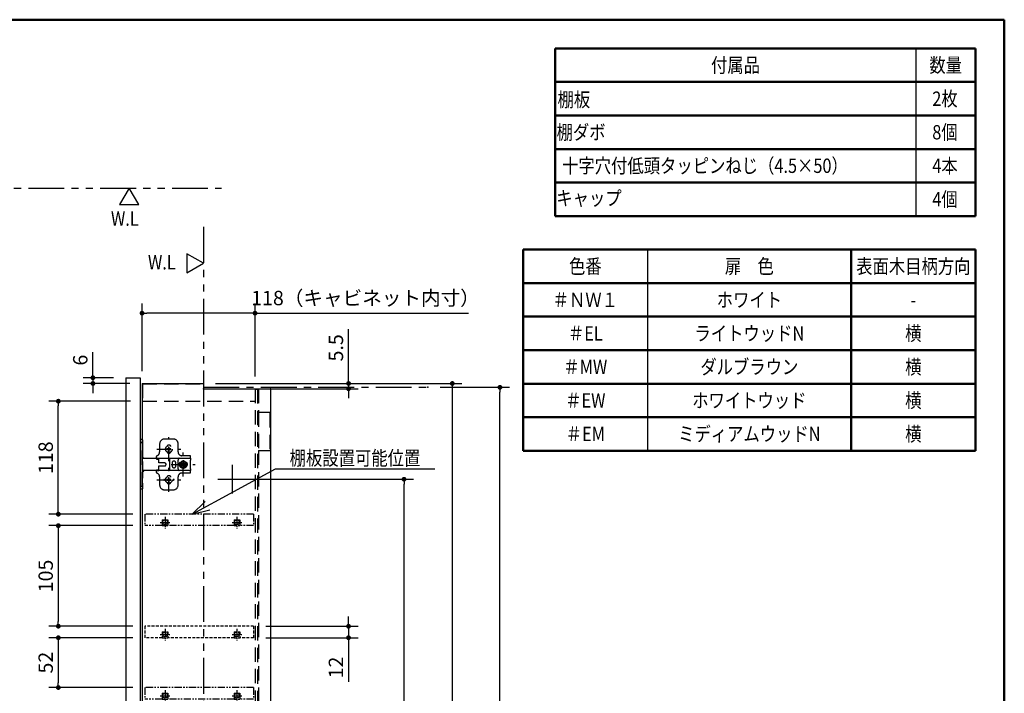
# Model space of a CAD drawing. Units: millimetres. Extents: x -395 to -10, y 7 to 287.
# Drawn here: x -216 to -10, y 146 to 287 of the extents above; entities that cross this region are included whole.
import ezdxf

# ---------------------------------------------------------------- set-up
doc = ezdxf.new("R2010")
doc.units = ezdxf.units.MM
for name, pattern in [('CENTER', [12, 7.5, -1.5, 1.5, -1.5]), ('DASHED', [4.5, 3, -1.5]), ('PHANTOM', [15, 7.5, -1.5, 1.5, -1.5, 1.5, -1.5])]:
    doc.linetypes.add(name, pattern=pattern)
doc.styles.get("Standard").update_dxf_attribs({"font": 'ROMANS', "bigfont": 'BIGFONT'})
doc.dimstyles.new('ISO-25', dxfattribs={"dimtxt": 2.5, "dimasz": 2.5, "dimexe": 1.25, "dimexo": 0.625, "dimtad": 1, "dimtxsty": 'Standard', "dimcen": 2.5, "dimadec": 0, "dimazin": 0, "dimtfac": 1, "dimtmove": 0, "dimatfit": 3, "dimfxl": 1, "dimarcsym": 0})

# ---------------------------------------------------------------- blocks, each defined once
blk = doc.blocks.new('VIS-UGW103______25020000')
at = {"color": 0, "linetype": 'DASHED'}
for p, q in [((17.5, 8.55), (-96, 8.55)), ((-96, 8.55), (-96, -3.45)), ((-78, 2.55), (-72, 2.55)), ((-78, 2.55), (-78, -3.45)), ((-72, 2.55), (-72, -3.45)), ((-3, 2.55), (-3, -3.45)), ((-3, 2.55), (3, 2.55)), ((3, 2.55), (3, -3.45)), ((17.5, 8.55), (17.5, -3.45)), ((-78, -3.45), (-96, -3.45)), ((-78, -3.45), (-72, -3.45)), ((-3, -3.45), (-72, -3.45)), ((-3, -3.45), (3, -3.45)), ((17.5, -3.45), (3, -3.45))]:
    blk.add_line(p, q, dxfattribs=at)
at = {"color": 0, "linetype": 'CENTER'}
for p, q in [((-80.09, 0), (-69.91, 0)), ((-75, 5.75), (-75, -6.65)), ((-75, 5.09), (-75, -5.09)), ((-5.09, 0), (5.09, 0)), ((0, 5.75), (0, -6.65)), ((0, 5.09), (0, -5.09))]:
    blk.add_line(p, q, dxfattribs=at)
at = {"color": 0, "linetype": 'DASHED'}
for centre in [(-75, 0), (0, 0)]:
    blk.add_circle(centre, 2.55, dxfattribs=at)
at = {"color": 0}
blk.add_point((0, 0), dxfattribs=at)
blk = doc.blocks.new('VIS-UGW103______25020001')
at = {"color": 0, "linetype": 'PHANTOM'}
for p, q in [((17.5, 8.55), (-96, 8.55)), ((-96, 8.55), (-96, -3.45)), ((-78, 2.55), (-72, 2.55)), ((-78, 2.55), (-78, -3.45)), ((-72, 2.55), (-72, -3.45)), ((-3, 2.55), (-3, -3.45)), ((-3, 2.55), (3, 2.55)), ((3, 2.55), (3, -3.45)), ((17.5, 8.55), (17.5, -3.45)), ((-78, -3.45), (-96, -3.45)), ((-78, -3.45), (-72, -3.45)), ((-3, -3.45), (-72, -3.45)), ((17.5, -3.45), (3, -3.45))]:
    blk.add_line(p, q, dxfattribs=at)
at = {"color": 0, "linetype": 'CENTER'}
for p, q in [((-80.09, 0), (-69.91, 0)), ((-75, 5.75), (-75, -6.65)), ((-75, 5.09), (-75, -5.09)), ((-5.09, 0), (5.09, 0)), ((0, 5.75), (0, -6.65)), ((0, 5.09), (0, -5.09))]:
    blk.add_line(p, q, dxfattribs=at)
at = {"color": 0, "linetype": 'DASHED'}
blk.add_line((-3, -3.45), (3, -3.45), dxfattribs=at)
for centre in [(-75, 0), (0, 0)]:
    blk.add_circle(centre, 2.55, dxfattribs=at)
at = {"color": 0}
blk.add_point((0, 0), dxfattribs=at)
blk = doc.blocks.new('_Dot')
at = {"color": 0, "linetype": 'ByBlock', "lineweight": -2}
blk.add_line((-0.5, 0), (-1, 0), dxfattribs=at)
at = {"color": 0, "linetype": 'ByBlock', "const_width": 0.5}
blk.add_lwpolyline([(-0.25, 0, 1), (0.25, 0, 1)], format="xyb", close=True, dxfattribs=at)
blk = doc.blocks.new('*D4')
at = {"color": 0, "lineweight": -2}
for p, q in [((-146.96, 161.35), (-146.96, 162.35)), ((-164.24, 160.35), (-144.96, 160.35)), ((-146.96, 160.35), (-146.96, 157.95)), ((-164.24, 157.95), (-144.96, 157.95)), ((-146.96, 157.95), (-146.96, 148.77)), ((-146.96, 156.95), (-146.96, 155.95))]:
    blk.add_line(p, q, dxfattribs=at)
at = {"layer": 'Defpoints', "color": 0}
for p in [(-166.78, 160.35), (-166.78, 157.95), (-146.96, 157.95)]:
    blk.add_point(p, dxfattribs=at)
at = {"color": 0, "lineweight": -2}
for p, rotation in [((-146.96, 160.35), 270), ((-146.96, 157.95), 90)]:
    blk.add_blockref('_Dot', p, dxfattribs=dict(at, rotation=rotation))
at = {"color": 0, "insert": (-149.21, 151.73), "char_height": 3, "attachment_point": 5, "rotation": 90}
blk.add_mtext('12', dxfattribs=at)
blk = doc.blocks.new('*D9')
at = {"color": 0, "lineweight": -2}
for p, q in [((-200.35, 212.24), (-200.35, 217.59)), ((-200.35, 213.24), (-200.35, 214.24)), ((-196.02, 212.24), (-202.35, 212.24)), ((-200.35, 212.24), (-200.35, 211.04)), ((-192.62, 211.04), (-202.35, 211.04)), ((-200.35, 210.04), (-200.35, 209.04))]:
    blk.add_line(p, q, dxfattribs=at)
at = {"layer": 'Defpoints', "color": 0}
for p in [(-193.48, 212.24), (-200.36, 211.04), (-190.08, 211.04)]:
    blk.add_point(p, dxfattribs=at)
at = {"color": 0, "lineweight": -2}
for p, rotation in [((-200.35, 212.24), 270), ((-200.35, 211.04), 90)]:
    blk.add_blockref('_Dot', p, dxfattribs=dict(at, rotation=rotation))
at = {"color": 0, "insert": (-202.6, 215.91), "char_height": 3, "attachment_point": 5, "rotation": 90}
blk.add_mtext('6', dxfattribs=at)
blk = doc.blocks.new('*D14')
at = {"color": 0, "lineweight": -2}
for p, q in [((-192.02, 157.95), (-209.57, 157.95)), ((-207.57, 156.95), (-207.57, 148.55)), ((-192.02, 147.55), (-209.57, 147.55))]:
    blk.add_line(p, q, dxfattribs=at)
at = {"layer": 'Defpoints', "color": 0}
for p in [(-189.48, 157.95), (-207.57, 147.55), (-189.48, 147.55)]:
    blk.add_point(p, dxfattribs=at)
at = {"color": 0, "lineweight": -2}
for p, rotation in [((-207.57, 157.95), 90), ((-207.57, 147.55), 270)]:
    blk.add_blockref('_Dot', p, dxfattribs=dict(at, rotation=rotation))
at = {"color": 0, "insert": (-209.82, 152.75), "char_height": 3, "attachment_point": 5, "rotation": 90}
blk.add_mtext('52', dxfattribs=at)
blk = doc.blocks.new('*D15')
at = {"color": 0, "lineweight": -2}
for p, q in [((-160.74, 211.04), (-123.3, 211.04)), ((-125.3, 210.04), (-125.3, 54.44)), ((-160.74, 53.44), (-123.3, 53.44))]:
    blk.add_line(p, q, dxfattribs=at)
at = {"layer": 'Defpoints', "color": 0}
for p in [(-163.28, 211.04), (-163.28, 53.44), (-125.3, 53.44)]:
    blk.add_point(p, dxfattribs=at)
at = {"color": 0, "lineweight": -2}
for p, rotation in [((-125.3, 211.04), 90.00000000000001), ((-125.3, 53.44), 270)]:
    blk.add_blockref('_Dot', p, dxfattribs=dict(at, rotation=rotation))
at = {"color": 0, "insert": (-127.55, 132.24), "char_height": 3, "attachment_point": 5, "rotation": 90}
blk.add_mtext('788', dxfattribs=at)
blk = doc.blocks.new('*D16')
at = {"color": 0, "lineweight": -2}
for p, q in [((-168.74, 191.04), (-133.37, 191.04)), ((-135.37, 74.44), (-135.37, 190.04)), ((-168.74, 73.44), (-133.37, 73.44))]:
    blk.add_line(p, q, dxfattribs=at)
at = {"layer": 'Defpoints', "color": 0}
for p in [(-171.28, 191.04), (-135.37, 191.04), (-171.28, 73.44)]:
    blk.add_point(p, dxfattribs=at)
at = {"color": 0, "lineweight": -2}
for p, rotation in [((-135.37, 191.04), 89.99999999999999), ((-135.37, 73.44), 270)]:
    blk.add_blockref('_Dot', p, dxfattribs=dict(at, rotation=rotation))
at = {"color": 0, "insert": (-137.62, 132.24), "char_height": 3, "attachment_point": 5, "rotation": 90}
blk.add_mtext('588', dxfattribs=at)
blk = doc.blocks.new('*D21')
at = {"color": 0, "lineweight": -2}
for p, q in [((-127.84, 210.24), (-113.34, 210.24)), ((-115.34, 55.24), (-115.34, 209.24)), ((-127.84, 54.24), (-113.34, 54.24))]:
    blk.add_line(p, q, dxfattribs=at)
at = {"layer": 'Defpoints', "color": 0}
for p in [(-130.38, 210.24), (-115.34, 210.24), (-130.38, 54.24)]:
    blk.add_point(p, dxfattribs=at)
at = {"color": 0, "lineweight": -2}
for p, rotation in [((-115.34, 210.24), 89.99999999999999), ((-115.34, 54.24), 270)]:
    blk.add_blockref('_Dot', p, dxfattribs=dict(at, rotation=rotation))
at = {"color": 0, "insert": (-118.06, 132.24), "char_height": 3, "attachment_point": 5, "rotation": 90}
blk.add_mtext('壁開口780±1', dxfattribs=at)
blk = doc.blocks.new('*D23')
at = {"color": 0, "lineweight": -2}
for p, q in [((-192.02, 181.35), (-209.57, 181.35)), ((-207.57, 180.35), (-207.57, 161.35)), ((-192.02, 160.35), (-209.57, 160.35))]:
    blk.add_line(p, q, dxfattribs=at)
at = {"layer": 'Defpoints', "color": 0}
for p in [(-189.48, 181.35), (-207.57, 160.35), (-189.48, 160.35)]:
    blk.add_point(p, dxfattribs=at)
at = {"color": 0, "lineweight": -2}
for p, rotation in [((-207.57, 181.35), 90), ((-207.57, 160.35), 270)]:
    blk.add_blockref('_Dot', p, dxfattribs=dict(at, rotation=rotation))
at = {"color": 0, "insert": (-209.82, 170.85), "char_height": 3, "attachment_point": 5, "rotation": 90}
blk.add_mtext('105', dxfattribs=at)
blk = doc.blocks.new('*D24')
at = {"color": 0, "lineweight": -2}
for p, q in [((-192.52, 207.34), (-209.57, 207.34)), ((-207.57, 184.75), (-207.57, 206.34)), ((-192.02, 183.75), (-209.57, 183.75))]:
    blk.add_line(p, q, dxfattribs=at)
at = {"layer": 'Defpoints', "color": 0}
for p in [(-207.57, 207.34), (-189.98, 207.34), (-189.48, 183.75)]:
    blk.add_point(p, dxfattribs=at)
at = {"color": 0, "lineweight": -2}
for p, rotation in [((-207.57, 207.34), 90), ((-207.57, 183.75), 270)]:
    blk.add_blockref('_Dot', p, dxfattribs=dict(at, rotation=rotation))
at = {"color": 0, "insert": (-209.82, 195.54), "char_height": 3, "attachment_point": 5, "rotation": 90}
blk.add_mtext('118', dxfattribs=at)
blk = doc.blocks.new('*D28')
at = {"color": 0, "lineweight": -2}
for p, q in [((-146.96, 211.04), (-146.96, 222.38)), ((-146.96, 212.04), (-146.96, 213.04)), ((-174.74, 211.04), (-144.96, 211.04)), ((-174.74, 209.94), (-144.96, 209.94)), ((-146.96, 211.04), (-146.96, 209.94)), ((-146.96, 208.94), (-146.96, 207.94))]:
    blk.add_line(p, q, dxfattribs=at)
at = {"layer": 'Defpoints', "color": 0}
for p in [(-177.28, 211.04), (-177.28, 209.94), (-146.96, 209.94)]:
    blk.add_point(p, dxfattribs=at)
at = {"color": 0, "lineweight": -2}
for p, rotation in [((-146.96, 211.04), 270), ((-146.96, 209.94), 90)]:
    blk.add_blockref('_Dot', p, dxfattribs=dict(at, rotation=rotation))
at = {"color": 0, "insert": (-149.21, 218.48), "char_height": 3, "attachment_point": 5, "rotation": 90}
blk.add_mtext('5.5', dxfattribs=at)
blk = doc.blocks.new('*D34')
at = {"color": 0, "lineweight": -2}
for p, q in [((-190.08, 213.58), (-190.08, 227.72)), ((-166.48, 212.48), (-166.48, 227.72)), ((-167.48, 225.72), (-189.08, 225.72)), ((-166.48, 225.72), (-121.89, 225.72))]:
    blk.add_line(p, q, dxfattribs=at)
at = {"layer": 'Defpoints', "color": 0}
for p in [(-190.08, 225.72), (-190.08, 211.04), (-166.48, 209.94)]:
    blk.add_point(p, dxfattribs=at)
at = {"color": 0, "lineweight": -2, "rotation": 180}
blk.add_blockref('_Dot', (-190.08, 225.72), dxfattribs=at)
at = {"color": 0, "lineweight": -2}
blk.add_blockref('_Dot', (-166.48, 225.72), dxfattribs=at)
at = {"color": 0, "insert": (-143.42, 228.49), "char_height": 3, "attachment_point": 5}
blk.add_mtext('118（キャビネット内寸）', dxfattribs=at)

msp = doc.modelspace()

# ---------------------------------------------------------------- linework, layer by layer
at = {"color": 7, "linetype": 'Continuous', "lineweight": 50}
for p, q in [((-395, 287), (-10, 287)), ((-10, 10), (-10, 287)), ((-103.77, 246), (-103.77, 281)), ((-103.77, 281), (-16, 281)), ((-16, 246), (-16, 281)), ((-103.77, 274), (-16, 274)), ((-103.77, 267), (-16, 267)), ((-103.77, 260), (-16, 260)), ((-103.77, 253), (-16, 253)), ((-103.77, 246), (-16, 246)), ((-110.51, 239), (-16, 239)), ((-110.51, 197), (-110.51, 239)), ((-42, 197), (-42, 239)), ((-16, 197), (-16, 239)), ((-110.51, 232), (-16, 232)), ((-110.51, 225), (-16, 225)), ((-110.51, 218), (-16, 218)), ((-110.51, 211), (-34.24, 211)), ((-110.51, 211), (-16, 211)), ((-110.51, 204), (-16, 204)), ((-110.51, 197), (-34.24, 197)), ((-110.51, 197), (-16, 197))]:
    msp.add_line(p, q, dxfattribs=at)
at = {"color": 7, "linetype": 'Continuous'}
for p, q in [((-28.51, 281), (-28.51, 246)), ((-84.51, 239), (-84.51, 197)), ((-193.48, 212.24), (-193.48, 52.24)), ((-193.48, 212.24), (-190.48, 212.24)), ((-190.48, 212.24), (-190.48, 52.24)), ((-190.08, 211.04), (-190.08, 53.44)), ((-190.08, 211.04), (-177.28, 211.04)), ((-177.28, 211.04), (-177.28, 209.94)), ((-177.28, 209.94), (-163.28, 209.94)), ((-163.28, 209.94), (-163.28, 54.54)), ((-190.08, 199.34), (-190.48, 199.34)), ((-190.08, 198.74), (-190.48, 198.74)), ((-179.65, 183.77), (-162.2, 193.21)), ((-162.2, 193.21), (-128.92, 193.21)), ((-190.08, 189.54), (-190.48, 189.54)), ((-190.08, 188.94), (-190.48, 188.94)), ((-179.65, 183.77), (-176.89, 186.38)), ((-179.65, 183.77), (-175.96, 184.65))]:
    msp.add_line(p, q, dxfattribs=at)
at = {"color": 7, "linetype": 'PHANTOM'}
msp.add_line((-333.83, 251.85), (-173.46, 251.85), dxfattribs=at)
at = {"color": 20, "linetype": 'PHANTOM'}
msp.add_line((-177.28, 243.74), (-177.28, 45.26), dxfattribs=at)
at = {"color": 7, "linetype": 'DASHED'}
for p, q in [((-189.98, 210.94), (-189.98, 207.34)), ((-189.98, 210.94), (-177.28, 210.94)), ((-166.5, 209.84), (-165.98, 209.84)), ((-166.48, 209.94), (-166.48, 54.54)), ((-165.98, 209.84), (-165.98, 54.64)), ((-165.76, 209.94), (-165.76, 205.04)), ((-189.98, 207.34), (-166.48, 207.34)), ((-165.78, 205.04), (-163.38, 205.04)), ((-165.78, 205.02), (-165.78, 197.04)), ((-163.38, 204.84), (-163.38, 197.04)), ((-184.48, 194.84), (-184.48, 199.84)), ((-190.08, 199.34), (-190.06, 199.34)), ((-190.06, 198.74), (-190.08, 198.74)), ((-190.06, 199.34), (-190.06, 198.74)), ((-190.06, 199.34), (-190.06, 198.74)), ((-190.06, 198.74), (-189.96, 198.74)), ((-189.96, 198.74), (-190.06, 198.74)), ((-190.06, 189.54), (-190.06, 198.74)), ((-190.06, 189.54), (-190.06, 198.74)), ((-189.96, 199.24), (-189.96, 189.54)), ((-189.96, 198.74), (-189.96, 189.54)), ((-186.41, 198.44), (-186.41, 196.74)), ((-183.55, 199.44), (-185.41, 199.44)), ((-184.58, 197.44), (-184.65, 197.41)), ((-184.55, 197.51), (-184.58, 197.44)), ((-184.41, 197.75), (-184.55, 197.75)), ((-184.55, 197.75), (-184.55, 197.51)), ((-184.41, 197.51), (-184.41, 197.75)), ((-184.37, 197.44), (-184.41, 197.51)), ((-184.31, 197.41), (-184.37, 197.44)), ((-182.55, 196.75), (-182.55, 198.44)), ((-189.96, 195.64), (-189.84, 195.64)), ((-189.96, 195.44), (-187.08, 195.44)), ((-189.85, 195.64), (-189.84, 195.64)), ((-189.84, 195.44), (-189.84, 195.64)), ((-187.08, 195.95), (-187.08, 195.81)), ((-187.08, 195.61), (-187.08, 195.81)), ((-187.08, 195.56), (-187.08, 195.61)), ((-187.08, 195.56), (-187.08, 195.24)), ((-186.98, 197.34), (-181.98, 197.34)), ((-186.94, 195.44), (-186.58, 195.44)), ((-186.58, 195.44), (-184.78, 195.44)), ((-186.58, 195.04), (-186.58, 195.44)), ((-184.89, 197.41), (-184.89, 197.26)), ((-184.65, 197.41), (-184.89, 197.41)), ((-184.89, 197.26), (-184.65, 197.26)), ((-184.78, 195.44), (-184.53, 195.44)), ((-184.65, 197.26), (-184.58, 197.23)), ((-184.58, 197.23), (-184.55, 197.16)), ((-184.55, 197.16), (-184.55, 196.93)), ((-184.55, 196.93), (-184.41, 196.93)), ((-184.53, 195.44), (-182.31, 195.44)), ((-184.41, 197.16), (-184.37, 197.23)), ((-184.41, 196.93), (-184.41, 197.16)), ((-184.37, 197.23), (-184.31, 197.26)), ((-184.07, 197.41), (-184.31, 197.41)), ((-184.31, 197.26), (-184.07, 197.26)), ((-184.07, 197.26), (-184.07, 197.41)), ((-182.31, 195.44), (-182, 195.44)), ((-182, 195.44), (-180.58, 195.44)), ((-179.94, 195.95), (-181.75, 195.95)), ((-181.48, 191.64), (-181.48, 196.64)), ((-180.58, 195.44), (-179.94, 195.44)), ((-179.94, 195.44), (-179.94, 195.95)), ((-179.94, 195.44), (-179.94, 195.04)), ((-165.78, 197.04), (-163.38, 197.04)), ((-165.76, 197.04), (-165.76, 67.44)), ((-189.96, 194.62), (-189.96, 194.48)), ((-189.96, 193.79), (-189.96, 193.65)), ((-187.08, 195.24), (-186.58, 195.24)), ((-186.58, 194.64), (-186.58, 195.04)), ((-186.58, 194.44), (-186.58, 194.64)), ((-185.36, 194.44), (-186.58, 194.44)), ((-186.58, 193.84), (-185.36, 193.84)), ((-186.58, 193.64), (-186.58, 193.84)), ((-186.58, 193.24), (-186.58, 193.64)), ((-184.48, 188.44), (-184.48, 193.44)), ((-184.3, 193.24), (-184.3, 195.04)), ((-183.98, 194.14), (-178.98, 194.14)), ((-183.82, 194.44), (-183.82, 193.84)), ((-183.02, 193.84), (-183.02, 194.44)), ((-182.54, 193.24), (-182.54, 195.04)), ((-181.98, 194.24), (-181.98, 194.04)), ((-181.72, 194.24), (-181.98, 194.24)), ((-181.98, 194.04), (-181.72, 194.04)), ((-181.65, 194.36), (-181.9, 194.56)), ((-181.9, 194.56), (-181.69, 194.3)), ((-181.69, 193.97), (-181.9, 193.71)), ((-181.9, 193.71), (-181.65, 193.92)), ((-181.59, 194.89), (-181.59, 194.81)), ((-181.59, 194.81), (-181.59, 194.39)), ((-181.39, 194.54), (-181.59, 194.54)), ((-181.59, 193.89), (-181.59, 193.46)), ((-181.59, 193.74), (-181.39, 193.74)), ((-181.59, 193.46), (-181.59, 193.38)), ((-181.39, 194.81), (-181.39, 194.89)), ((-181.39, 194.37), (-181.39, 194.81)), ((-181.39, 193.46), (-181.39, 193.9)), ((-181.39, 193.38), (-181.39, 193.46)), ((-181.05, 194.56), (-181.32, 194.34)), ((-181.32, 193.93), (-181.05, 193.71)), ((-181.27, 194.3), (-181.05, 194.56)), ((-181.05, 193.71), (-181.27, 193.97)), ((-180.98, 194.24), (-181.24, 194.24)), ((-181.24, 194.04), (-180.98, 194.04)), ((-180.98, 194.04), (-180.98, 194.24)), ((-179.94, 193.24), (-179.94, 195.04)), ((-187.08, 192.84), (-189.96, 192.84)), ((-189.7, 192.72), (-189.96, 192.72)), ((-189.79, 192.72), (-189.78, 192.72)), ((-189.78, 192.72), (-189.74, 192.72)), ((-189.74, 192.72), (-189.71, 192.72)), ((-189.71, 192.72), (-189.7, 192.72)), ((-189.7, 192.72), (-189.7, 192.84)), ((-187.08, 193.04), (-187.08, 192.72)), ((-187.08, 193.04), (-186.6, 193.04)), ((-187.08, 192.66), (-187.08, 192.72)), ((-187.08, 192.46), (-187.08, 192.66)), ((-187.08, 192.46), (-187.08, 192.32)), ((-186.94, 192.84), (-186.6, 192.84)), ((-186.58, 193.04), (-186.6, 193.04)), ((-186.58, 192.84), (-186.6, 192.84)), ((-186.58, 192.84), (-186.58, 193.24)), ((-184.78, 192.84), (-186.58, 192.84)), ((-186.41, 191.54), (-186.41, 189.84)), ((-184.53, 192.84), (-184.78, 192.84)), ((-184.41, 191.35), (-184.55, 191.35)), ((-184.55, 191.35), (-184.55, 191.11)), ((-182.31, 192.84), (-184.53, 192.84)), ((-184.41, 191.11), (-184.41, 191.35)), ((-182.55, 189.84), (-182.55, 191.55)), ((-182, 192.84), (-182.31, 192.84)), ((-180.58, 192.84), (-182, 192.84)), ((-181.75, 192.35), (-179.94, 192.35)), ((-179.94, 192.84), (-180.58, 192.84)), ((-179.94, 193.24), (-179.94, 192.84)), ((-179.94, 192.35), (-179.94, 192.84)), ((-190.08, 189.54), (-190.06, 189.54)), ((-190.06, 189.54), (-190.06, 188.94)), ((-189.96, 189.54), (-190.06, 189.54)), ((-189.96, 189.54), (-190.06, 189.54)), ((-190.06, 189.54), (-190.06, 188.94)), ((-189.96, 189.54), (-189.96, 189.49)), ((-189.96, 189.49), (-189.96, 189.44)), ((-189.96, 189.44), (-189.96, 189.34)), ((-189.96, 189.34), (-189.96, 189.26)), ((-189.96, 189.26), (-189.96, 189.18)), ((-186.98, 190.94), (-181.98, 190.94)), ((-184.89, 191.01), (-184.89, 190.86)), ((-184.65, 191.01), (-184.89, 191.01)), ((-184.89, 190.86), (-184.65, 190.86)), ((-184.58, 191.04), (-184.65, 191.01)), ((-184.65, 190.86), (-184.58, 190.83)), ((-184.55, 191.11), (-184.58, 191.04)), ((-184.58, 190.83), (-184.55, 190.76)), ((-184.55, 190.76), (-184.55, 190.53)), ((-184.55, 190.53), (-184.41, 190.53)), ((-184.37, 191.04), (-184.41, 191.11)), ((-184.41, 190.76), (-184.37, 190.83)), ((-184.41, 190.53), (-184.41, 190.76)), ((-184.31, 191.01), (-184.37, 191.04)), ((-184.37, 190.83), (-184.31, 190.86)), ((-184.07, 191.01), (-184.31, 191.01)), ((-184.31, 190.86), (-184.07, 190.86)), ((-184.07, 190.86), (-184.07, 191.01)), ((-190.06, 188.94), (-190.08, 188.94)), ((-189.96, 189.18), (-189.96, 189.12)), ((-189.96, 189.12), (-189.96, 189.07)), ((-189.96, 189.07), (-189.96, 189.05)), ((-189.96, 189.05), (-189.96, 189.04)), ((-189.96, 189.04), (-189.96, 189.04)), ((-185.41, 188.84), (-183.55, 188.84))]:
    msp.add_line(p, q, dxfattribs=at)
at = {"color": 7, "linetype": 'CENTER'}
for p, q in [((-177.28, 210.24), (-130.38, 210.24)), ((-171.28, 194.04), (-171.28, 188.04)), ((-171.28, 194.04), (-171.28, 188.04)), ((-174.28, 191.04), (-168.28, 191.04)), ((-174.28, 191.04), (-168.28, 191.04))]:
    msp.add_line(p, q, dxfattribs=at)
at = {"color": 7, "linetype": 'Continuous'}
for points in [[(-192.79, 251.85), (-194.79, 248.38), (-190.79, 248.38), (-192.79, 251.85)], [(-177.28, 236.14), (-180.75, 238.14), (-180.75, 234.14), (-177.28, 236.14)]]:
    msp.add_lwpolyline(points, dxfattribs=at)
at = {"color": 7, "linetype": 'DASHED'}
for centre, radius in [((-184.48, 197.34), 0.7), ((-181.48, 194.14), 0.8), ((-184.48, 190.94), 0.7)]:
    msp.add_circle(centre, radius, dxfattribs=at)
for centre, radius, start, end in [((-190.06, 199.24), 0.1, 0, 90), ((-185.41, 198.44), 1, 90, 180), ((-184.48, 197.74), 0.45, 20.745, 159.255), ((-183.55, 198.44), 1, 0, 90), ((-187.21, 196.74), 0.8, 279.352, 0), ((-184.48, 196.94), 0.45, 200.745, 339.255), ((-181.75, 196.75), 0.8, 180, 270), ((-185.36, 194.14), 0.3, 270, 90), ((-183.42, 194.44), 0.4, 0, 180), ((-183.42, 193.84), 0.4, 180, 0), ((-181.48, 194.14), 0.681, 99.2956, 260.7045), ((-181.69, 194.34), 0.1, 270, 0), ((-181.69, 193.94), 0.1, 0, 90), ((-181.48, 194.14), 0.763, 83.2229, 98.2927), ((-181.48, 194.14), 0.763, 261.7073, 276.7771), ((-181.48, 194.14), 0.681, 277.5943, 82.4057), ((-181.29, 194.34), 0.1, 180, 270), ((-181.29, 193.94), 0.1, 90, 180), ((-187.21, 191.54), 0.8, 0, 80.648), ((-184.48, 191.34), 0.45, 20.745, 159.255), ((-181.75, 191.55), 0.8, 90, 180), ((-185.41, 189.84), 1, 180, 270), ((-185.48, 190.94), 0.08, 62.1699, 297.8301), ((-184.48, 190.54), 0.45, 200.745, 339.255), ((-183.55, 189.84), 1, 270, 0), ((-183.48, 190.94), 0.08, 242.1699, 117.8301), ((-190.06, 189.04), 0.1, 270, 0)]:
    msp.add_arc(centre, radius, start, end, dxfattribs=at)
for centre, start_param, end_param in [((-184.53, 195.04), 4.712389, 6.283185), ((-182.31, 195.04), 0, 1.570796), ((-184.53, 193.24), 3.141593, 4.712389), ((-182.31, 193.24), 1.570796, 3.141593)]:
    msp.add_ellipse(centre, major_axis=(0, 0.4), ratio=0.57735, start_param=start_param, end_param=end_param, dxfattribs=at)
for points, knots in [([(-189.96, 199.24), (-189.96, 199.24), (-189.96, 199.25), (-189.96, 199.27), (-189.97, 199.28), (-189.98, 199.29), (-189.99, 199.31), (-190, 199.32), (-190.01, 199.33), (-190.03, 199.33), (-190.04, 199.34), (-190.05, 199.34), (-190.06, 199.34)], [0, 0, 0, 0, 0.0145303, 0.0297936, 0.0456567, 0.0619466, 0.0784586, 0.0949706, 0.1112605, 0.1271236, 0.1423868, 0.1569172, 0.1569172, 0.1569172, 0.1569172]), ([(-186.94, 195.44), (-186.94, 195.44), (-186.95, 195.45), (-186.97, 195.48), (-186.99, 195.5), (-187, 195.51), (-187.01, 195.51), (-187.01, 195.52), (-187.02, 195.52), (-187.02, 195.52), (-187.03, 195.53), (-187.03, 195.53), (-187.03, 195.53), (-187.04, 195.53), (-187.04, 195.54), (-187.05, 195.54), (-187.05, 195.54), (-187.06, 195.54), (-187.06, 195.55), (-187.06, 195.55), (-187.07, 195.55), (-187.07, 195.55), (-187.08, 195.56), (-187.08, 195.56)], [0, 0, 0, 0, 0.0056901, 0.0497904, 0.0923399, 0.0975453, 0.1027281, 0.1078912, 0.1130373, 0.1181691, 0.123289, 0.1283994, 0.1335028, 0.1386013, 0.1436969, 0.1487917, 0.1538873, 0.1589854, 0.1640877, 0.1691957, 0.1743107, 0.1794343, 0.1845676, 0.1845676, 0.1845676, 0.1845676]), ([(-181.72, 194.24), (-181.72, 194.24), (-181.71, 194.24), (-181.71, 194.24), (-181.7, 194.24), (-181.7, 194.24), (-181.69, 194.25), (-181.69, 194.25), (-181.68, 194.26), (-181.68, 194.26), (-181.68, 194.27), (-181.68, 194.27), (-181.68, 194.28), (-181.68, 194.29), (-181.68, 194.29), (-181.69, 194.3), (-181.69, 194.3), (-181.69, 194.3)], [0, 0, 0, 0, 0.00612338, 0.01224679, 0.01837021, 0.0244936, 0.030617, 0.03674041, 0.04286381, 0.0489872, 0.05511062, 0.061234, 0.06735741, 0.0734808, 0.07960421, 0.08572763, 0.09032214, 0.09032214, 0.09032214, 0.09032214]), ([(-181.69, 193.97), (-181.69, 193.97), (-181.69, 193.98), (-181.68, 193.98), (-181.68, 193.99), (-181.68, 193.99), (-181.68, 194), (-181.68, 194.01), (-181.68, 194.01), (-181.69, 194.02), (-181.69, 194.02), (-181.7, 194.03), (-181.7, 194.03), (-181.71, 194.03), (-181.71, 194.04), (-181.72, 194.04), (-181.72, 194.04)], [0, 0, 0, 0, 0.00656774, 0.01313555, 0.01970334, 0.02627113, 0.03283889, 0.03940667, 0.04597448, 0.05254223, 0.05911006, 0.06567776, 0.07224563, 0.07881336, 0.08538117, 0.09030943, 0.09030943, 0.09030943, 0.09030943]), ([(-181.65, 194.36), (-181.65, 194.35), (-181.65, 194.35), (-181.64, 194.35), (-181.64, 194.35), (-181.63, 194.35), (-181.62, 194.35), (-181.62, 194.35), (-181.61, 194.35), (-181.6, 194.35), (-181.6, 194.36), (-181.6, 194.36), (-181.59, 194.37), (-181.59, 194.37), (-181.59, 194.38), (-181.59, 194.38), (-181.59, 194.39)], [0, 0, 0, 0, 0.00656774, 0.01313555, 0.01970334, 0.02627113, 0.03283889, 0.03940667, 0.04597448, 0.05254223, 0.05911006, 0.06567776, 0.07224563, 0.07881336, 0.08538118, 0.09030944, 0.09030944, 0.09030944, 0.09030944]), ([(-181.59, 193.89), (-181.59, 193.89), (-181.59, 193.89), (-181.59, 193.9), (-181.59, 193.9), (-181.6, 193.91), (-181.6, 193.91), (-181.6, 193.92), (-181.61, 193.92), (-181.61, 193.92), (-181.62, 193.93), (-181.63, 193.93), (-181.63, 193.93), (-181.64, 193.92), (-181.64, 193.92), (-181.65, 193.92), (-181.65, 193.92), (-181.65, 193.92)], [0, 0, 0, 0, 0.00612338, 0.01224679, 0.01837021, 0.0244936, 0.030617, 0.03674041, 0.04286381, 0.0489872, 0.05511062, 0.061234, 0.06735741, 0.0734808, 0.07960421, 0.08572763, 0.09032214, 0.09032214, 0.09032214, 0.09032214]), ([(-181.39, 194.37), (-181.39, 194.37), (-181.39, 194.36), (-181.39, 194.36), (-181.38, 194.35), (-181.38, 194.35), (-181.38, 194.34), (-181.37, 194.34), (-181.37, 194.33), (-181.36, 194.33), (-181.36, 194.33), (-181.35, 194.33), (-181.34, 194.33), (-181.34, 194.33), (-181.33, 194.33), (-181.33, 194.34), (-181.32, 194.34), (-181.32, 194.34)], [0, 0, 0, 0, 0.00612338, 0.01224679, 0.01837021, 0.0244936, 0.030617, 0.03674041, 0.04286381, 0.0489872, 0.05511062, 0.061234, 0.06735741, 0.0734808, 0.07960421, 0.08572763, 0.09032214, 0.09032214, 0.09032214, 0.09032214]), ([(-181.32, 193.93), (-181.32, 193.93), (-181.33, 193.94), (-181.33, 193.94), (-181.34, 193.94), (-181.35, 193.94), (-181.35, 193.94), (-181.36, 193.94), (-181.36, 193.94), (-181.37, 193.94), (-181.37, 193.93), (-181.38, 193.93), (-181.38, 193.92), (-181.39, 193.92), (-181.39, 193.91), (-181.39, 193.91), (-181.39, 193.9), (-181.39, 193.9)], [0, 0, 0, 0, 0.00612338, 0.01224679, 0.01837021, 0.0244936, 0.030617, 0.03674041, 0.04286381, 0.0489872, 0.05511062, 0.061234, 0.0673574, 0.0734808, 0.0796042, 0.08572763, 0.09032214, 0.09032214, 0.09032214, 0.09032214]), ([(-181.27, 194.3), (-181.27, 194.3), (-181.27, 194.3), (-181.27, 194.29), (-181.28, 194.28), (-181.28, 194.28), (-181.28, 194.27), (-181.28, 194.26), (-181.27, 194.26), (-181.27, 194.25), (-181.26, 194.25), (-181.26, 194.24), (-181.25, 194.24), (-181.25, 194.24), (-181.24, 194.24), (-181.24, 194.24), (-181.24, 194.24)], [0, 0, 0, 0, 0.00656774, 0.01313555, 0.01970334, 0.02627113, 0.03283889, 0.03940667, 0.04597448, 0.05254223, 0.05911006, 0.06567776, 0.07224563, 0.07881336, 0.08538117, 0.09030943, 0.09030943, 0.09030943, 0.09030943]), ([(-181.24, 194.04), (-181.24, 194.04), (-181.24, 194.04), (-181.25, 194.03), (-181.25, 194.03), (-181.26, 194.03), (-181.26, 194.02), (-181.27, 194.02), (-181.27, 194.02), (-181.27, 194.01), (-181.28, 194), (-181.28, 194), (-181.28, 193.99), (-181.28, 193.99), (-181.27, 193.98), (-181.27, 193.97), (-181.27, 193.97), (-181.27, 193.97)], [0, 0, 0, 0, 0.00612338, 0.01224679, 0.01837021, 0.0244936, 0.030617, 0.03674041, 0.04286381, 0.0489872, 0.05511062, 0.061234, 0.06735741, 0.0734808, 0.07960421, 0.08572763, 0.09032214, 0.09032214, 0.09032214, 0.09032214]), ([(-186.94, 192.84), (-186.94, 192.83), (-186.94, 192.83), (-186.95, 192.83), (-186.95, 192.82), (-186.95, 192.82), (-186.95, 192.82), (-186.96, 192.81), (-186.96, 192.81), (-186.96, 192.81), (-186.96, 192.8), (-186.97, 192.8), (-186.97, 192.8), (-186.97, 192.79), (-186.98, 192.79), (-186.98, 192.79), (-186.98, 192.78), (-186.98, 192.78), (-186.99, 192.78), (-186.99, 192.77), (-186.99, 192.77), (-187, 192.77), (-187, 192.77), (-187, 192.76), (-187.01, 192.76), (-187.01, 192.76), (-187.01, 192.76), (-187.02, 192.75), (-187.02, 192.75), (-187.02, 192.75), (-187.03, 192.75), (-187.03, 192.74), (-187.03, 192.74), (-187.04, 192.74), (-187.04, 192.74), (-187.04, 192.73), (-187.05, 192.73), (-187.05, 192.73), (-187.05, 192.73), (-187.06, 192.73), (-187.06, 192.72), (-187.06, 192.72), (-187.07, 192.72), (-187.07, 192.72), (-187.07, 192.72), (-187.08, 192.72), (-187.08, 192.72)], [0, 0, 0, 0, 0.0045092, 0.0089971, 0.013465, 0.0179144, 0.0223468, 0.0267636, 0.0311663, 0.0355562, 0.0399354, 0.0443, 0.0486398, 0.0529497, 0.057233, 0.0614915, 0.065727, 0.0699411, 0.0741357, 0.0783123, 0.0824725, 0.0866181, 0.0907504, 0.0948711, 0.0989816, 0.1030831, 0.107177, 0.1112645, 0.1153469, 0.1194253, 0.1235009, 0.1275748, 0.131648, 0.1357217, 0.1397968, 0.1438741, 0.147953, 0.1520325, 0.1561118, 0.1601897, 0.1642656, 0.1683413, 0.172418, 0.1764963, 0.180577, 0.1846607, 0.1846607, 0.1846607, 0.1846607]), ([(-186.58, 192.84), (-186.58, 192.84), (-186.58, 192.84), (-186.58, 192.84), (-186.58, 192.84), (-186.58, 192.84), (-186.58, 192.84), (-186.58, 192.84), (-186.58, 192.84)], [0, 0, 0, 0, 0.001226385, 0.002451697, 0.003675328, 0.004897877, 0.00612201, 0.008262459, 0.008262459, 0.008262459, 0.008262459]), ([(-185.44, 190.87), (-185.44, 190.87), (-185.44, 190.87), (-185.44, 190.87), (-185.44, 190.87), (-185.44, 190.87), (-185.43, 190.87), (-185.43, 190.87), (-185.43, 190.87), (-185.43, 190.87), (-185.43, 190.87), (-185.43, 190.87), (-185.43, 190.87), (-185.43, 190.88), (-185.42, 190.88), (-185.42, 190.88), (-185.42, 190.88), (-185.42, 190.88), (-185.42, 190.88), (-185.42, 190.88), (-185.42, 190.88), (-185.42, 190.88), (-185.42, 190.89), (-185.41, 190.89), (-185.41, 190.89), (-185.41, 190.89), (-185.41, 190.89), (-185.41, 190.89), (-185.41, 190.89), (-185.41, 190.9), (-185.41, 190.9), (-185.41, 190.9), (-185.41, 190.9), (-185.41, 190.9), (-185.41, 190.9), (-185.41, 190.9), (-185.4, 190.91), (-185.4, 190.91), (-185.4, 190.91), (-185.4, 190.91), (-185.4, 190.91), (-185.4, 190.91), (-185.4, 190.91), (-185.4, 190.92), (-185.4, 190.92), (-185.4, 190.92), (-185.4, 190.92), (-185.4, 190.92), (-185.4, 190.92), (-185.4, 190.92), (-185.4, 190.93), (-185.4, 190.93), (-185.4, 190.93), (-185.4, 190.93), (-185.4, 190.93), (-185.4, 190.93), (-185.4, 190.94), (-185.4, 190.94), (-185.4, 190.94), (-185.4, 190.94), (-185.4, 190.94), (-185.4, 190.94), (-185.4, 190.95), (-185.4, 190.95), (-185.4, 190.95), (-185.4, 190.95), (-185.4, 190.95), (-185.4, 190.95), (-185.4, 190.95), (-185.4, 190.96), (-185.4, 190.96), (-185.4, 190.96), (-185.4, 190.96), (-185.4, 190.96), (-185.4, 190.96), (-185.4, 190.97), (-185.4, 190.97), (-185.41, 190.97), (-185.41, 190.97), (-185.41, 190.97), (-185.41, 190.97), (-185.41, 190.97), (-185.41, 190.98), (-185.41, 190.98), (-185.41, 190.98), (-185.41, 190.98), (-185.41, 190.98), (-185.41, 190.98), (-185.41, 190.98), (-185.41, 190.98), (-185.42, 190.99), (-185.42, 190.99), (-185.42, 190.99), (-185.42, 190.99), (-185.42, 190.99), (-185.42, 190.99), (-185.42, 190.99), (-185.42, 190.99), (-185.42, 190.99), (-185.43, 191), (-185.43, 191), (-185.43, 191), (-185.43, 191), (-185.43, 191), (-185.43, 191), (-185.43, 191), (-185.43, 191), (-185.44, 191), (-185.44, 191), (-185.44, 191.01), (-185.44, 191.01), (-185.44, 191.01), (-185.44, 191.01)], [0, 0, 0, 0, 0.0015745, 0.0031501, 0.0047272, 0.0063066, 0.0078889, 0.0094746, 0.0110645, 0.012656, 0.0142458, 0.0158319, 0.0174129, 0.0189906, 0.0205657, 0.0221389, 0.0237108, 0.0252821, 0.0268533, 0.0284251, 0.0299982, 0.0315732, 0.0331508, 0.0347323, 0.0363166, 0.0379021, 0.0394874, 0.0410707, 0.0426506, 0.0442259, 0.0457984, 0.047369, 0.0489384, 0.0505072, 0.052076, 0.0536454, 0.0552164, 0.0567902, 0.0583669, 0.0599465, 0.0615291, 0.0631146, 0.064703, 0.0662923, 0.0678775, 0.0694588, 0.0710371, 0.0726128, 0.0741866, 0.0757591, 0.077331, 0.0789028, 0.0804752, 0.0820488, 0.0836242, 0.085202, 0.0867829, 0.0883678, 0.0899563, 0.0915468, 0.0931375, 0.0947266, 0.0963125, 0.0978936, 0.0994707, 0.1010455, 0.1026187, 0.1041908, 0.1057626, 0.1073346, 0.1089074, 0.1104817, 0.112058, 0.1136371, 0.1152203, 0.1168078, 0.1183966, 0.1199833, 0.1215659, 0.1231445, 0.1247198, 0.1262926, 0.1278633, 0.1294328, 0.1310015, 0.1325702, 0.1341394, 0.1357099, 0.1372821, 0.1388569, 0.1404348, 0.1420169, 0.1436039, 0.1451923, 0.1467782, 0.14836, 0.1499382, 0.1515135, 0.1530866, 0.1546581, 0.1562286, 0.1577988, 0.1593692, 0.1609405, 0.1625133, 0.1640883, 0.165666, 0.1672472, 0.1688327, 0.170424, 0.1720174, 0.1736087, 0.1736087, 0.1736087, 0.1736087]), ([(-183.52, 191.01), (-183.52, 191.01), (-183.52, 191.01), (-183.52, 191.01), (-183.52, 191), (-183.52, 191), (-183.52, 191), (-183.52, 191), (-183.52, 191), (-183.53, 191), (-183.53, 191), (-183.53, 191), (-183.53, 191), (-183.53, 191), (-183.53, 191), (-183.53, 190.99), (-183.53, 190.99), (-183.53, 190.99), (-183.54, 190.99), (-183.54, 190.99), (-183.54, 190.99), (-183.54, 190.99), (-183.54, 190.99), (-183.54, 190.99), (-183.54, 190.98), (-183.54, 190.98), (-183.54, 190.98), (-183.54, 190.98), (-183.55, 190.98), (-183.55, 190.98), (-183.55, 190.98), (-183.55, 190.98), (-183.55, 190.97), (-183.55, 190.97), (-183.55, 190.97), (-183.55, 190.97), (-183.55, 190.97), (-183.55, 190.97), (-183.55, 190.97), (-183.55, 190.97), (-183.55, 190.96), (-183.55, 190.96), (-183.55, 190.96), (-183.55, 190.96), (-183.56, 190.96), (-183.56, 190.96), (-183.56, 190.96), (-183.56, 190.95), (-183.56, 190.95), (-183.56, 190.95), (-183.56, 190.95), (-183.56, 190.95), (-183.56, 190.95), (-183.56, 190.94), (-183.56, 190.94), (-183.56, 190.94), (-183.56, 190.94), (-183.56, 190.94), (-183.56, 190.94), (-183.56, 190.94), (-183.56, 190.93), (-183.56, 190.93), (-183.56, 190.93), (-183.56, 190.93), (-183.56, 190.93), (-183.56, 190.93), (-183.56, 190.93), (-183.56, 190.92), (-183.56, 190.92), (-183.56, 190.92), (-183.56, 190.92), (-183.56, 190.92), (-183.56, 190.92), (-183.56, 190.92), (-183.56, 190.91), (-183.55, 190.91), (-183.55, 190.91), (-183.55, 190.91), (-183.55, 190.91), (-183.55, 190.91), (-183.55, 190.91), (-183.55, 190.9), (-183.55, 190.9), (-183.55, 190.9), (-183.55, 190.9), (-183.55, 190.9), (-183.55, 190.9), (-183.55, 190.9), (-183.55, 190.89), (-183.55, 190.89), (-183.55, 190.89), (-183.54, 190.89), (-183.54, 190.89), (-183.54, 190.89), (-183.54, 190.89), (-183.54, 190.89), (-183.54, 190.88), (-183.54, 190.88), (-183.54, 190.88), (-183.54, 190.88), (-183.54, 190.88), (-183.53, 190.88), (-183.53, 190.88), (-183.53, 190.88), (-183.53, 190.88), (-183.53, 190.88), (-183.53, 190.87), (-183.53, 190.87), (-183.53, 190.87), (-183.53, 190.87), (-183.52, 190.87), (-183.52, 190.87), (-183.52, 190.87), (-183.52, 190.87), (-183.52, 190.87), (-183.52, 190.87), (-183.52, 190.87), (-183.52, 190.87), (-183.52, 190.87)], [0, 0, 0, 0, 0.0014991, 0.002996, 0.0044912, 0.0059853, 0.0074789, 0.0089724, 0.0104663, 0.0119613, 0.0134578, 0.0149564, 0.0164576, 0.0179631, 0.0194714, 0.0209795, 0.0224846, 0.0239858, 0.0254836, 0.0269786, 0.0284714, 0.0299624, 0.0314522, 0.0329415, 0.0344306, 0.0359203, 0.0374109, 0.0389031, 0.0403974, 0.0418944, 0.0433946, 0.0448987, 0.046405, 0.0479103, 0.0494115, 0.0509089, 0.0524035, 0.0538959, 0.0553866, 0.0568761, 0.058365, 0.0598538, 0.061343, 0.0628332, 0.0643249, 0.0658186, 0.0673149, 0.0688143, 0.0703174, 0.0718248, 0.0733351, 0.0748447, 0.0763503, 0.0778518, 0.0793503, 0.0808465, 0.0823407, 0.0838336, 0.0853256, 0.0868173, 0.0883093, 0.0898019, 0.0912959, 0.0927915, 0.0942895, 0.0957904, 0.0972946, 0.0988027, 0.100313, 0.1018225, 0.1033278, 0.1048285, 0.1063261, 0.1078212, 0.1093141, 0.1108056, 0.1122961, 0.1137862, 0.1152763, 0.1167671, 0.118259, 0.1197526, 0.1212485, 0.1227471, 0.124249, 0.1257543, 0.1272601, 0.1287642, 0.1302643, 0.1317603, 0.1332536, 0.1347448, 0.1362343, 0.1377228, 0.1392108, 0.1406988, 0.1421874, 0.1436771, 0.1451685, 0.1466621, 0.1481585, 0.1496582, 0.1511618, 0.152669, 0.1541749, 0.1556786, 0.1571801, 0.1586793, 0.1601763, 0.1616709, 0.1631632, 0.1646542, 0.1661447, 0.1676354, 0.1691267, 0.1706192, 0.1721133, 0.1736097, 0.1736097, 0.1736097, 0.1736097]), ([(-190.06, 188.94), (-190.05, 188.94), (-190.04, 188.94), (-190.03, 188.94), (-190.01, 188.95), (-190, 188.95), (-189.99, 188.96), (-189.98, 188.98), (-189.97, 188.99), (-189.96, 189.01), (-189.96, 189.02), (-189.96, 189.03), (-189.96, 189.04)], [0, 0, 0, 0, 0.0145303, 0.0297936, 0.0456567, 0.0619466, 0.0784586, 0.0949706, 0.1112605, 0.1271236, 0.1423868, 0.1569172, 0.1569172, 0.1569172, 0.1569172])]:
    msp.add_open_spline(points, degree=3, knots=knots, dxfattribs=at)
at = {"color": 7}
for p in [(-177.28, 211.04), (-177.28, 209.94), (-163.28, 209.94), (-130.38, 210.24)]:
    msp.add_point(p, dxfattribs=at)

# ---------------------------------------------------------------- block references
at = {"color": 7, "xscale": 0.2, "yscale": 0.2, "zscale": 0.2}
for name, p in [('VIS-UGW103______25020001', (-170.28, 182.04)), ('VIS-UGW103______25020000', (-170.28, 158.64)), ('VIS-UGW103______25020001', (-170.28, 145.84))]:
    msp.add_blockref(name, p, dxfattribs=at)

# ---------------------------------------------------------------- texts
at = {"color": 7, "char_height": 3}
for s, insert, attachment_point in [('{\\W0.833333;付属品}', (-66.14, 277.5), 5), ('{\\W0.833333;数量}', (-22.25, 277.5), 5), ('{\\W0.833333;棚板}', (-99.89, 270.32), 5), ('{\\W0.833333;2枚}', (-22.39, 270.5), 5), ('{\\W0.833333;棚ダボ}', (-98.39, 263.5), 5), ('{\\W0.833333;8個}', (-22.39, 263.5), 5), ('{\\W0.833333;十字穴付低頭タッピンねじ（4.5×50）}', (-102.36, 255), 7), ('{\\W0.833333;4本}', (-22.39, 256.5), 5), ('{\\W0.833333;キャップ}', (-96.75, 249.72), 5), ('{\\W0.833333;4個}', (-22.39, 249.5), 5), ('{\\W0.833333;W.L}', (-196.58, 243.96), 7), ('{\\W0.833333;W.L}', (-188.85, 234.84), 7), ('{\\W0.833333;色番}', (-97.51, 235.5), 5), ('{\\W0.833333;扉\u3000色}', (-63.25, 235.5), 5), ('{\\W0.833333;表面木目柄方向}', (-29, 235.5), 5), ('{\\W0.833333;＃ＮＷ１}', (-97.51, 228.5), 5), ('{\\W0.833333;ホワイト}', (-63.25, 228.5), 5), ('{\\W0.833333;-}', (-29, 228.5), 5), ('{\\W0.833333;＃EL}', (-97.51, 221.5), 5), ('{\\W0.833333;ライトウッドN}', (-63.25, 221.5), 5), ('{\\W0.833333;横}', (-29, 221.5), 5), ('{\\W0.833333;＃MW}', (-97.51, 214.5), 5), ('{\\W0.833333;ダルブラウン}', (-63.25, 214.5), 5), ('{\\W0.833333;横}', (-29, 214.5), 5), ('{\\W0.833333;＃EW}', (-97.51, 207.5), 5), ('{\\W0.833333;ホワイトウッド}', (-63.25, 207.5), 5), ('{\\W0.833333;横}', (-29, 207.5), 5), ('{\\W0.833333;＃EM}', (-97.51, 200.5), 5), ('{\\W0.833333;ミディアムウッドN}', (-63.25, 200.5), 5), ('{\\W0.833333;横}', (-29, 200.5), 5), ('{\\W0.833333;棚板設置可能位置}', (-159.25, 193.96), 7)]:
    msp.add_mtext(s, dxfattribs=dict(at, insert=insert, attachment_point=attachment_point))

# ---------------------------------------------------------------- dimensions: what is measured, and where the dimension line sits
at = {"color": 7}
dim = msp.add_linear_dim(base=(-190.08, 225.72), p1=(-166.48, 209.94), p2=(-190.08, 211.04), text='118（キャビネット内寸）', dimstyle='ISO-25', override={"dimtxt": 3, "dimasz": 1, "dimexe": 2, "dimexo": 2.54, "dimgap": 0.75, "dimtad": 1, "dimtih": 0, "dimtoh": 0, "dimdec": 0, "dimdsep": 46, "dimblk1": 'Dot', "dimblk2": 'Dot', "dimsah": 1, "dimse1": 0, "dimse2": 0, "dimtmove": 0}, dxfattribs=at)
dim.commit()
dim.dimension.update_dxf_attribs({"geometry": '*D34', "text_midpoint": (-143.42, 225.72), "dimtype": 160})
for base, p1, p2, angle, text, override, picture, middle in [((-146.96, 209.94), (-177.28, 211.04), (-177.28, 209.94), 90, '5.5', {"dimtxt": 3, "dimasz": 1, "dimexe": 2, "dimexo": 2.54, "dimgap": 0.75, "dimtad": 1, "dimtih": 0, "dimtoh": 0, "dimdec": 1, "dimzin": 0, "dimdsep": 46, "dimblk1": 'Dot', "dimblk2": 'Dot', "dimsah": 1, "dimse1": 0, "dimse2": 0, "dimtmove": 0}, '*D28', (-146.96, 218.48)), ((-200.35, 211.04), (-193.48, 212.24), (-190.08, 211.04), 90, '6', {"dimtxt": 3, "dimasz": 1, "dimexe": 2, "dimexo": 2.54, "dimgap": 0.75, "dimtad": 1, "dimtih": 0, "dimtoh": 0, "dimdec": 0, "dimdsep": 46, "dimblk1": 'Dot', "dimblk2": 'Dot', "dimsah": 1, "dimse1": 0, "dimse2": 0, "dimtmove": 0}, '*D9', (-200.35, 215.91)), ((-125.3, 53.44), (-163.28, 211.04), (-163.28, 53.44), 90, '788', {"dimtxt": 3, "dimasz": 1, "dimexe": 2, "dimexo": 2.54, "dimgap": 0.75, "dimtad": 1, "dimtih": 0, "dimtoh": 0, "dimdec": 0, "dimdsep": 46, "dimblk1": 'Dot', "dimblk2": 'Dot', "dimsah": 1, "dimse1": 0, "dimse2": 0, "dimtmove": 0}, '*D15', (-125.3, 132.24)), ((-115.34, 210.24), (-130.38, 54.24), (-130.38, 210.24), 270, '壁開口780±1', {"dimtxt": 3, "dimasz": 1, "dimexe": 2, "dimexo": 2.54, "dimgap": 0.75, "dimtad": 1, "dimtih": 0, "dimtoh": 0, "dimdec": 0, "dimdsep": 46, "dimblk1": 'Dot', "dimblk2": 'Dot', "dimsah": 1, "dimse1": 0, "dimse2": 0, "dimtmove": 0}, '*D21', (-115.34, 132.24)), ((-207.57, 207.34), (-189.48, 183.75), (-189.98, 207.34), 270, '118', {"dimtxt": 3, "dimasz": 1, "dimexe": 2, "dimexo": 2.54, "dimgap": 0.75, "dimtad": 1, "dimtih": 0, "dimtoh": 0, "dimdec": 0, "dimdsep": 46, "dimblk1": 'Dot', "dimblk2": 'Dot', "dimsah": 1, "dimse1": 0, "dimse2": 0, "dimtmove": 0}, '*D24', (-207.57, 195.54)), ((-135.37, 191.04), (-171.28, 73.44), (-171.28, 191.04), 270, '588', {"dimtxt": 3, "dimasz": 1, "dimexe": 2, "dimexo": 2.54, "dimgap": 0.75, "dimtad": 1, "dimtih": 0, "dimtoh": 0, "dimdec": 0, "dimdsep": 46, "dimblk1": 'Dot', "dimblk2": 'Dot', "dimsah": 1, "dimse1": 0, "dimse2": 0, "dimtmove": 0}, '*D16', (-135.37, 132.24)), ((-207.57, 160.35), (-189.48, 181.35), (-189.48, 160.35), 90, '105', {"dimtxt": 3, "dimasz": 1, "dimexe": 2, "dimexo": 2.54, "dimgap": 0.75, "dimtad": 1, "dimtih": 0, "dimtoh": 0, "dimdec": 0, "dimdsep": 46, "dimblk1": 'Dot', "dimblk2": 'Dot', "dimsah": 1, "dimse1": 0, "dimse2": 0, "dimtmove": 0}, '*D23', (-207.57, 170.85)), ((-146.96, 157.95), (-166.78, 160.35), (-166.78, 157.95), 90, '12', {"dimtxt": 3, "dimasz": 1, "dimexe": 2, "dimexo": 2.54, "dimgap": 0.75, "dimtad": 1, "dimtih": 0, "dimtoh": 0, "dimdec": 0, "dimdsep": 46, "dimblk1": 'Dot', "dimblk2": 'Dot', "dimsah": 1, "dimse1": 0, "dimse2": 0, "dimtmove": 0}, '*D4', (-146.96, 151.73)), ((-207.57, 147.55), (-189.48, 157.95), (-189.48, 147.55), 90, '52', {"dimtxt": 3, "dimasz": 1, "dimexe": 2, "dimexo": 2.54, "dimgap": 0.75, "dimtad": 1, "dimtih": 0, "dimtoh": 0, "dimdec": 0, "dimdsep": 46, "dimblk1": 'Dot', "dimblk2": 'Dot', "dimsah": 1, "dimse1": 0, "dimse2": 0, "dimtmove": 0}, '*D14', (-207.57, 152.75))]:
    dim = msp.add_linear_dim(base=base, p1=p1, p2=p2, angle=angle, text=text, dimstyle='ISO-25', override=override, dxfattribs=at)
    dim.commit()
    dim.dimension.update_dxf_attribs({"geometry": picture, "text_midpoint": middle, "dimtype": 160})

doc.saveas('drawing.dxf')
